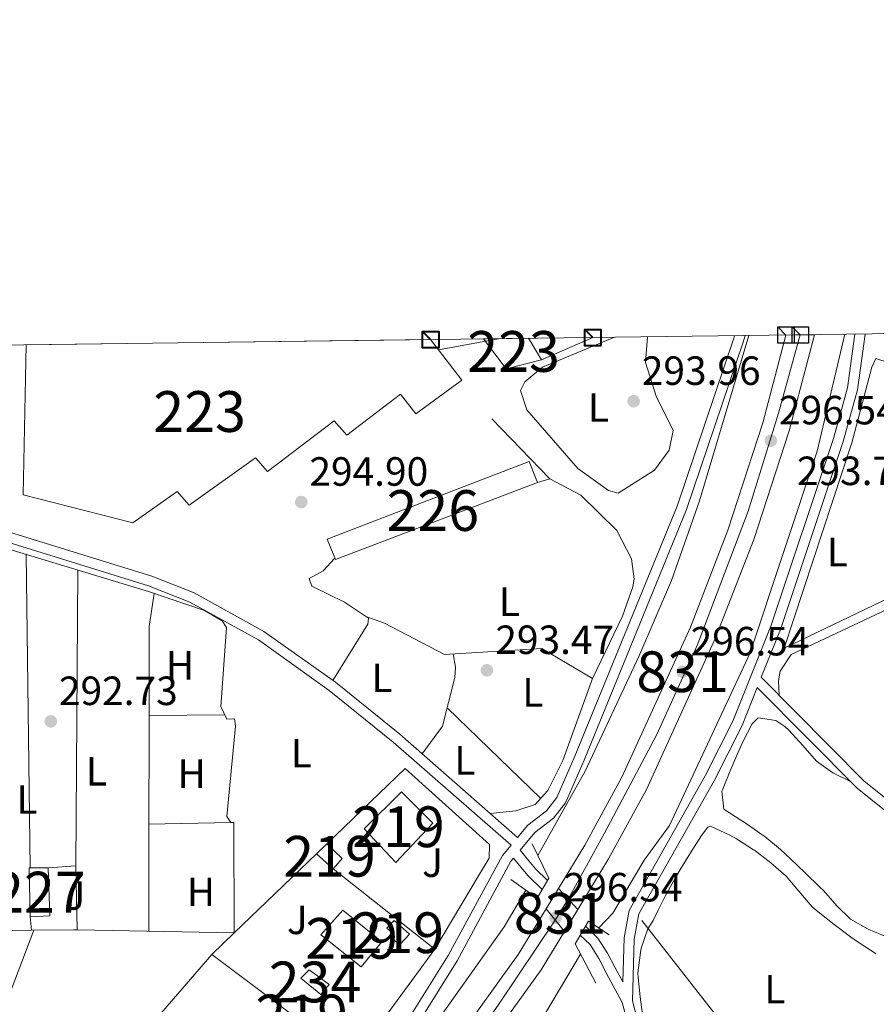
# Model space of a CAD drawing. Units: metres. Extents: x 587522 to 594460, y 4682713 to 4687430.
# Drawn here: x 588272 to 588482, y 4687189 to 4687430 of the extents above; entities that cross this region are included whole.
import ezdxf
from ezdxf.enums import TextEntityAlignment as Align

# ---------------------------------------------------------------- set-up
doc = ezdxf.new("R2010")
doc.units = ezdxf.units.M
doc.header["$MEASUREMENT"] = 0
for name, pattern in [('DGN Style 3', [121.10602, 86.5043, -34.60172]), ('DGN Style 4', [138.4933843, 69.20344, -34.60172, 0.0865043, -34.60172]), ('DGN Style 5', [60.55301, 25.95129, -34.60172]), ('DGN Style 7', [173.0086, 77.85387, -34.60172, 25.95129, -34.60172])]:
    doc.linetypes.add(name, pattern=pattern)
for name, color, linetype, lineweight in [('Nivel 13', 7, 'Continuous', 0), ('Nivel 15', 7, 'Continuous', 0), ('Nivel 16', 7, 'Continuous', 0), ('Nivel 20', 7, 'Continuous', 0), ('Nivel 21', 7, 'Continuous', 0), ('Nivel 23', 7, 'Continuous', 0), ('Nivel 26', 7, 'Continuous', 0), ('Nivel 32', 7, 'Continuous', 0), ('Nivel 36', 7, 'Continuous', 0), ('Nivel 37', 7, 'Continuous', 0), ('Nivel 41', 7, 'Continuous', 0), ('Nivel 48', 7, 'Continuous', 0), ('Nivel 49', 7, 'Continuous', 0), ('Nivel 5', 7, 'Continuous', 0), ('Nivel 52', 7, 'Continuous', 0), ('Nivel 54', 7, 'Continuous', 0), ('Nivel 61', 7, 'Continuous', 0), ('Nivel 62', 7, 'Continuous', 0), ('Nivel 7', 7, 'Continuous', 0)]:
    doc.layers.add(name, color=color, linetype=linetype, lineweight=lineweight)
doc.styles.add('Style-Arial', font='txt')
doc.styles.add('Style-Arial Narrow', font='txt')

# ---------------------------------------------------------------- blocks, each defined once
blk = doc.blocks.new('5PATER')
at = {"layer": 'Nivel 7', "linetype": 'Continuous', "lineweight": 0}
h = blk.add_hatch(color=51, dxfattribs=at)
edge = h.paths.add_edge_path()
edge.add_ellipse((-0.002101127058267593, 0.003598652780056), major_axis=(-1.095731442372465, -1.110710699892244), ratio=0.9994222409660318, start_angle=0, end_angle=360)

msp = doc.modelspace()

# ---------------------------------------------------------------- linework, layer by layer
at = {"layer": 'Nivel 13', "color": 4, "linetype": 'Continuous', "lineweight": 0}
msp.add_polyline3d([(588424.5500000007, 4687209.239999998, 293.78), (588448.6499999985, 4687178.440000001, 293.15), (588464.7800000012, 4687165.539999999, 293.31), (588474.4699999988, 4687155.629999999, 293.23), (588481.1600000001, 4687147.149999999, 293.23), (588498.0700000003, 4687121.940000001, 293.31), (588534.379999999, 4687049.109999999, 292.52)], dxfattribs=at)
at = {"layer": 'Nivel 15', "color": 1, "linetype": 'Continuous', "lineweight": 0, "flags": 128}
for points, elevation in [([(588347.3200000003, 4687302.830000002), (588396.8900000006, 4687321.859999999), (588398.9600000009, 4687316.670000002), (588349.370000001, 4687297.800000001), (588347.3200000003, 4687302.830000002)], 296.21), ([(588278.870000001, 4687222.149999999), (588279.2600000016, 4687210.420000002), (588274.4699999988, 4687210.18), (588274.2100000009, 4687222.149999999), (588278.870000001, 4687222.149999999)], 294.93)]:
    msp.add_lwpolyline(points, dxfattribs=dict(at, elevation=elevation))
at = {"layer": 'Nivel 15', "color": 1, "linetype": 'Continuous', "lineweight": 13}
for points in [[(588273.4899999984, 4687350.5, 301.92), (588272.6999999993, 4687313.649999999, 301.77), (588299.5899999999, 4687306.809999999, 303.69), (588310.5300000012, 4687314.539999999, 302.16), (588313.4899999984, 4687311.140000001, 302.16), (588329.7399999984, 4687322.789999999, 302.35), (588332.6999999993, 4687319.390000001, 302.54), (588349.0199999996, 4687331.830000002, 301.77), (588352.1600000001, 4687328.289999999, 301.77), (588365.3200000003, 4687338.41, 302.35), (588369.0500000007, 4687333.539999999, 302.73), (588380.3900000006, 4687341.780000001, 302.35), (588372.7100000009, 4687351.77, 302.2)], [(588396.7399999984, 4687352.080000002, 300.18), (588399.9299999997, 4687346.830000002, 300.24), (588391.2100000009, 4687344.559999999, 300.62), (588385.6600000001, 4687351.940000001, 300.58)]]:
    msp.add_polyline3d(points, dxfattribs=at)
at = {"layer": 'Nivel 15', "color": 51, "linetype": 'Continuous', "lineweight": 13}
for points in [[(588356.4100000001, 4687231.75, 295.64), (588365.5199999996, 4687240.84, 295.64), (588373.2300000004, 4687233.140000001, 295.83), (588364.1900000013, 4687223.440000001, 295.83), (588356.4100000001, 4687231.75, 295.64)], [(588350.9800000004, 4687224.420000002, 296.41), (588347.2300000004, 4687228.050000001, 296.22), (588344.6999999993, 4687225.640000001, 296.22), (588348.7699999996, 4687221.890000001, 296.6), (588350.9800000004, 4687224.420000002, 296.41)], [(588351.1799999997, 4687211.800000001, 296.6), (588345.7800000012, 4687205.710000001, 296.41), (588355.6600000001, 4687197.91, 296.6), (588360.75, 4687203.98, 296.41), (588351.1799999997, 4687211.800000001, 296.6)], [(588365.1400000006, 4687203.34, 296.22), (588367.5, 4687205.890000001, 296.03), (588363.7699999996, 4687209.219999999, 296.03), (588361.9600000009, 4687207.34, 296.03), (588363.4699999988, 4687206.100000001, 296.03), (588362.629999999, 4687205.25, 296.03), (588365.1400000006, 4687203.34, 296.22)]]:
    msp.add_polyline3d(points, dxfattribs=at)
at = {"layer": 'Nivel 15', "color": 4, "linetype": 'Continuous', "lineweight": 0}
msp.add_polyline3d([(588345.7600000016, 4687191.050000001, 294.47), (588340.8399999999, 4687195.07, 294.28), (588342.879999999, 4687197.16, 294.28), (588347.7699999996, 4687193.510000002, 294.28), (588345.7600000016, 4687191.050000001, 294.47)], dxfattribs=at)
at = {"layer": 'Nivel 16', "color": 1, "linetype": 'Continuous', "lineweight": 13, "flags": 128}
for points, elevation in [([(588412.5100000016, 4687352.280000001), (588399.9299999997, 4687346.830000002)], 295.43), ([(588274.7300000004, 4687206.899999999), (588274.4699999988, 4687210.18)], 294.77)]:
    msp.add_lwpolyline(points, dxfattribs=dict(at, elevation=elevation))
at = {"layer": 'Nivel 16', "color": 1, "linetype": 'Continuous', "lineweight": 13, "extrusion": (0.009196540407933966, -0.02974200302140347, 0.999515300983832), "elevation": -133703.0752303913, "flags": 128}
msp.add_lwpolyline([(1946815.785238639, 4302245.523257425), (1946825.073575873, 4302227.213760121), (1946821.89156393, 4302227.213760121)], dxfattribs=at)
at = {"layer": 'Nivel 16', "color": 1, "linetype": 'Continuous', "lineweight": 13, "extrusion": (0.004116363770427441, 0.003961337186407379, 0.9999836815453566), "elevation": 21284.56722165708, "flags": 128}
msp.add_lwpolyline([(588318.320281472, 4687158.68069433), (588338.5007691234, 4687178.100846704)], dxfattribs=at)
at = {"layer": 'Nivel 16', "color": 1, "linetype": 'Continuous', "lineweight": 13, "extrusion": (0.02345943074573031, 0.0003721356400020671, 0.999724720422653), "elevation": 15839.81863635791, "flags": 128}
msp.add_lwpolyline([(4677301.870404011, -662359.3530580439), (4677302.292324284, -662366.1724849455), (4677286.53034154, -662366.1724849455)], dxfattribs=at)
at = {"layer": 'Nivel 16', "color": 1, "linetype": 'Continuous', "lineweight": 13, "extrusion": (-0.004690728788410237, 0.003703701688644556, 0.999982139669122), "elevation": 14895.53184271727, "flags": 128}
msp.add_lwpolyline([(588343.6821224466, 4687198.869609222), (588368.6327391975, 4687179.169474103)], dxfattribs=at)
at = {"layer": 'Nivel 16', "color": 1, "linetype": 'Continuous', "lineweight": 13, "extrusion": (0.007419802825514533, 0.01239551452066448, 0.9998956434277522), "elevation": 62761.10898731545, "flags": 128}
msp.add_lwpolyline([(588366.3524855152, 4686802.718354434), (588355.3304885961, 4686784.306939933)], dxfattribs=at)
at = {"layer": 'Nivel 16', "color": 1, "linetype": 'Continuous', "lineweight": 13, "extrusion": (-0.004909125678806659, -0.1939104643128629, 0.9810069481481971), "elevation": -911497.6509277123, "flags": 128}
msp.add_lwpolyline([(469460.844165612, 4611372.281234406), (469471.2498188764, 4611372.59055645), (469472.0400720015, 4611372.59055645)], dxfattribs=at)
at = {"layer": 'Nivel 16', "color": 1, "linetype": 'Continuous', "lineweight": 13, "extrusion": (-0.002072389577560733, 3.759193325453519e-05, 0.9999978518918355), "elevation": -748.5770926308719, "flags": 128}
msp.add_lwpolyline([(588285.2767839059, 4687206.951452333), (588323.866866827, 4687206.251452334)], dxfattribs=at)
at = {"layer": 'Nivel 16', "color": 1, "linetype": 'Continuous', "lineweight": 13, "extrusion": (0.003749494512308551, 0.003607365658953895, 0.9999864640103409), "elevation": 19409.59231770015, "flags": 128}
msp.add_lwpolyline([(588313.7373834923, 4687161.369821776), (588319.2774945311, 4687166.699856453)], dxfattribs=at)
at = {"layer": 'Nivel 16', "color": 1, "linetype": 'Continuous', "lineweight": 13, "extrusion": (-0.006514404735458631, -0.007532280475374043, 0.9999504124114271), "elevation": -38842.62433791055, "flags": 128}
msp.add_lwpolyline([(588295.9382346161, 4687026.848163046), (588308.4192075618, 4687041.27857241)], dxfattribs=at)
at = {"layer": 'Nivel 16', "color": 1, "linetype": 'Continuous', "lineweight": 13, "extrusion": (-0.006307597967039465, 0.004709499206000511, 0.9999690169325822), "elevation": 18658.73011985052, "flags": 128}
msp.add_lwpolyline([(588309.1385946423, 4687164.996226817), (588328.4794083573, 4687150.556066681)], dxfattribs=at)
at = {"layer": 'Nivel 16', "color": 1, "linetype": 'Continuous', "lineweight": 13, "extrusion": (0.01439813983989567, 0.0196451842934802, 0.9997033361468922), "elevation": 100847.7902956648, "flags": 128}
msp.add_lwpolyline([(2296235.252625663, -4127127.509467557), (2296235.252625661, -4127111.907890715)], dxfattribs=at)
at = {"layer": 'Nivel 16', "color": 1, "linetype": 'Continuous', "lineweight": 13}
for points in [[(588347.2300000004, 4687228.050000001, 295.63), (588366.4400000013, 4687246.550000001, 294.48), (588387.1400000006, 4687227.93, 294.86), (588387.1000000015, 4687224.539999999, 294.86), (588386.8500000015, 4687224.129999999, 294.87)], [(588096.120000001, 4687203.670000002, 294.06), (588098.5300000012, 4687204.780000001, 294.22), (588115.4200000018, 4687205.530000001, 294.06), (588177.0399999991, 4687206.609999999, 293.83), (588274.7300000004, 4687206.899999999, 294.32)]]:
    msp.add_polyline3d(points, dxfattribs=at)
at = {"layer": 'Nivel 20', "color": 7, "linetype": 'Continuous', "lineweight": 0, "extrusion": (0.007484569768299244, 0.01252157880668072, 0.9998935899782394), "elevation": 63390.10738082219, "flags": 128}
msp.add_lwpolyline([(588368.1596785262, 4686797.821542792), (588366.0492885262, 4686794.291266024)], dxfattribs=at)
at = {"layer": 'Nivel 20', "color": 7, "linetype": 'Continuous', "lineweight": 0, "extrusion": (0.01582153412940434, 0.02164673533159412, 0.9996404843278788), "elevation": 111066.8956020217, "flags": 128}
msp.add_lwpolyline([(2290823.468341354, -4129856.086361788), (2290823.468341352, -4129852.356737144)], dxfattribs=at)
at = {"layer": 'Nivel 21', "color": 7, "linetype": 'Continuous', "lineweight": 0, "extrusion": (-0.237381681769602, -0.1948166905557423, 0.9516808258240488), "elevation": -1052544.696332945, "flags": 128}
msp.add_lwpolyline([(-3249968.315428188, 3262831.952404648), (-3249973.067711201, 3262831.333691351), (-3249975.846215835, 3262831.336989112), (-3249978.695090698, 3262831.333691351)], dxfattribs=at)
at = {"layer": 'Nivel 21', "color": 7, "linetype": 'Continuous', "lineweight": 13, "elevation": 296.76, "flags": 128}
for points in [[(588401.0300000012, 4687212.080000002), (588404.0700000003, 4687217.09)], [(588405.5799999982, 4687206.580000002), (588408.8200000003, 4687211.91)]]:
    msp.add_lwpolyline(points, dxfattribs=at)
at = {"layer": 'Nivel 21', "color": 7, "linetype": 'Continuous', "lineweight": 0, "elevation": 293.13, "flags": 128}
msp.add_lwpolyline([(588410.6999999993, 4687207.84), (588413.7699999996, 4687204.920000002), (588416.120000001, 4687201.210000001), (588418, 4687197.59), (588419.8500000015, 4687194.170000002)], dxfattribs=at)
at = {"layer": 'Nivel 21', "color": 7, "linetype": 'Continuous', "lineweight": 0}
for points in [[(588181.5300000012, 4687318.640000001, 294.28), (588189.620000001, 4687317.120000001, 294.09), (588222.6999999993, 4687314.600000001, 293.9), (588245.0399999991, 4687310.969999999, 293.9), (588257.8999999985, 4687308.07, 293.71), (588304.3000000007, 4687293.75, 293.71), (588314.6900000013, 4687289.649999999, 293.9), (588331.8000000007, 4687280.190000001, 293.9), (588349.3299999982, 4687267.699999999, 293.9), (588365.1600000001, 4687254.920000002, 293.52), (588394.0500000007, 4687229.609999999, 293.13), (588396.5599999987, 4687232.609999999, 293.52), (588401.1099999994, 4687236.140000001, 294.09), (588403.6499999985, 4687239.399999999, 294.28), (588408.0899999999, 4687249.559999999, 294.09), (588433.1799999997, 4687310.940000001, 293.9), (588447.0500000007, 4687351.890000001, 294.09), (588447.2800000012, 4687352.719999999, 294.13)], [(588479.3500000015, 4687353.129999999, 294.38), (588477.4899999984, 4687339.440000001, 294.28), (588473.9400000013, 4687326.800000001, 293.9), (588458.5300000012, 4687280.629999999, 293.9), (588453.8599999994, 4687268.920000002, 293.72), (588479.0199999996, 4687243.550000001, 293.32), (588497.1999999993, 4687228.98, 293.52)], [(588452.8399999999, 4687266.379999999, 293.71), (588449.1400000006, 4687257.100000001, 293.71), (588442.2899999991, 4687243.539999999, 293.9), (588423.8000000007, 4687210.84, 294.09), (588422.6600000001, 4687204.699999999, 293.52), (588422.2199999988, 4687189.510000002, 293.32), (588423.379999999, 4687185.149999999, 293.13), (588436.8000000007, 4687157.289999999, 293.71), (588446.8999999985, 4687132.32, 293.71), (588456.3599999994, 4687102.739999998, 293.32), (588465.9899999984, 4687077.280000001, 293.52), (588474.7300000004, 4687059.120000001, 293.52), (588483.8200000003, 4687042.309999999, 292.94)], [(588159.879999999, 4687022.289999999, 293.9), (588172.5799999982, 4687026.940000001, 294.28), (588179.1400000006, 4687030.039999999, 294.09), (588202.8399999999, 4687042.120000001, 294.09), (588229.9600000009, 4687058.390000001, 293.9), (588257.9400000013, 4687076.899999999, 293.9), (588273.1799999997, 4687088.739999998, 293.9), (588301.1900000013, 4687111.719999999, 294.09), (588326.9600000009, 4687135.23, 293.9), (588346.6999999993, 4687157.18, 294.09), (588356.4400000013, 4687170.289999999, 294.09), (588368.4499999993, 4687186.879999999, 293.71), (588377.0399999991, 4687200.629999999, 293.13), (588390.3399999999, 4687225.170000002, 292.94), (588392.4499999993, 4687227.690000001, 293.13)]]:
    msp.add_polyline3d(points, dxfattribs=at)
at = {"layer": 'Nivel 21', "color": 7, "linetype": 'DGN Style 3', "lineweight": 0}
for points in [[(588401.3900000006, 4687219.080000002, 292.94), (588398.4600000009, 4687221.879999999, 292.75), (588396.7899999991, 4687223.899999999, 292.75), (588394.6799999997, 4687226.469999999, 292.75), (588398.3000000007, 4687230.800000001, 293.52), (588402.8900000006, 4687234.359999999, 294.09), (588405.8200000003, 4687238.120000001, 294.28), (588410.3900000006, 4687248.59, 294.09), (588435.5199999996, 4687310.059999999, 293.9), (588449.4400000013, 4687351.149999999, 294.09), (588449.8900000006, 4687352.75, 294.16)], [(588476.8200000003, 4687353.100000001, 294.38), (588475.0399999991, 4687339.949999999, 294.28), (588471.5500000007, 4687327.530000001, 293.9), (588456.1799999997, 4687281.489999998, 293.9), (588446.8599999994, 4687258.129999999, 293.71), (588440.0899999999, 4687244.719999999, 293.9), (588421.4200000018, 4687211.699999999, 294.09), (588420.1600000001, 4687204.960000001, 293.52), (588419.8500000015, 4687194.170000002, 293.13)], [(588181.2199999988, 4687316.149999999, 294.28), (588189.3000000007, 4687314.629999999, 294.09), (588222.3999999985, 4687312.109999999, 293.9), (588244.5700000003, 4687308.510000002, 293.9), (588257.2600000016, 4687305.66, 293.71), (588303.4699999988, 4687291.390000001, 293.71), (588313.620000001, 4687287.379999999, 293.9), (588330.4699999988, 4687278.07, 293.9), (588347.8200000003, 4687265.710000001, 293.9), (588363.5500000007, 4687253, 293.52), (588392.4499999993, 4687227.690000001, 293.13)], [(588452.8399999999, 4687266.379999999, 293.71), (588477.3500000015, 4687241.690000001, 293.32), (588495.7300000004, 4687226.949999999, 293.52)], [(587918.2199999988, 4686952.93, 293.71), (587923.1000000015, 4686951.830000002, 293.71), (587934.7199999988, 4686954.43, 293.52), (587998.5199999996, 4686973.350000001, 293.52), (588126.6000000015, 4687008.920000002, 293.52), (588160.6900000013, 4687019.93, 293.9), (588173.5500000007, 4687024.629999999, 294.28), (588180.2399999984, 4687027.800000001, 294.09), (588204.0500000007, 4687039.93, 294.09), (588231.2899999991, 4687056.280000001, 293.9), (588259.3900000006, 4687074.870000001, 293.9), (588274.7399999984, 4687086.780000001, 293.9), (588302.8299999982, 4687109.830000002, 294.09), (588328.7399999984, 4687133.469999999, 293.9), (588348.6400000006, 4687155.600000001, 294.09), (588358.4499999993, 4687168.809999999, 294.09), (588370.5300000012, 4687185.48, 293.71), (588379.1999999993, 4687199.370000001, 293.13), (588392.4100000001, 4687223.760000002, 292.94), (588393.0500000007, 4687224.52, 292.75)], [(588409.3999999985, 4687205.629999999, 293.13), (588411.8200000003, 4687203.32, 293.13), (588413.9499999993, 4687199.960000001, 293.13), (588415.8000000007, 4687196.420000002, 293.13), (588419.7399999984, 4687189.120000001, 293.13), (588421.0300000012, 4687184.280000001, 293.13), (588434.5100000016, 4687156.27, 293.71), (588444.5399999991, 4687131.469999999, 293.71), (588450.6799999997, 4687112.289999999, 293.32)]]:
    msp.add_polyline3d(points, dxfattribs=at)
at = {"layer": 'Nivel 21', "color": 7, "linetype": 'Continuous', "lineweight": 13}
for points in [[(588404.0700000003, 4687217.09, 296.76), (588410.5399999991, 4687227.719999999, 296.76), (588419.6400000006, 4687244.43, 296.79), (588436.4400000013, 4687281.239999998, 296.79), (588445.6700000018, 4687304.98, 296.71), (588454.1900000013, 4687331.309999999, 296.6), (588459.8999999985, 4687352.879999999, 296.6)], [(588408.8200000003, 4687211.91, 296.76), (588416.3900000006, 4687224.359999999, 296.76), (588425.6799999997, 4687241.420000002, 296.79), (588442.6499999985, 4687278.620000001, 296.79), (588452.0199999996, 4687302.719999999, 296.71), (588460.6700000018, 4687329.41, 296.6), (588466.8999999985, 4687352.969999999, 296.6)], [(587927.4100000001, 4686938.109999999, 296.94), (588110.2300000004, 4686991.870000001, 296.57), (588144.2899999991, 4687002.859999999, 296.4), (588173.1000000015, 4687014.280000001, 296.6), (588206.2600000016, 4687029.809999999, 296.6), (588234.870000001, 4687045.699999999, 296.6), (588277.4200000018, 4687075.170000002, 296.6), (588302.6000000015, 4687095.629999999, 296.76), (588320.4400000013, 4687111.59, 296.79), (588352.8200000003, 4687145.300000001, 296.79), (588367.1499999985, 4687163.219999999, 296.79), (588394.2100000009, 4687200.870000001, 296.76), (588401.0300000012, 4687212.080000002, 296.76)], [(587929.8099999987, 4686931.789999999, 296.94), (588112.2199999988, 4686985.420000002, 296.57), (588146.5700000003, 4686996.510000002, 296.4), (588175.7699999996, 4687008.09, 296.6), (588209.3399999999, 4687023.800000001, 296.6), (588238.4299999997, 4687039.969999999, 296.6), (588281.4800000004, 4687069.77, 296.6), (588306.9800000004, 4687090.489999998, 296.76), (588325.0799999982, 4687106.690000001, 296.79), (588345.8099999987, 4687127.550000001, 296.79), (588357.9600000009, 4687140.920000002, 296.79), (588372.5199999996, 4687159.149999999, 296.79), (588399.8399999999, 4687197.140000001, 296.76), (588405.5799999982, 4687206.580000002, 296.76)]]:
    msp.add_polyline3d(points, dxfattribs=at)
at = {"layer": 'Nivel 21', "color": 1, "linetype": 'Continuous', "lineweight": 0}
for points in [[(588397.6400000006, 4687228.02, 293.32), (588401.7300000004, 4687219.649999999, 296.2), (588398.8299999982, 4687214.73, 296.2), (588392.3599999994, 4687219.32, 292.94)], [(588413.2699999996, 4687193.830000002, 293.32), (588408.1400000006, 4687203.489999998, 296.58), (588411.4299999997, 4687209.059999999, 296.58), (588416.5399999991, 4687205.73, 293.71)]]:
    msp.add_polyline3d(points, dxfattribs=at)
at = {"layer": 'Nivel 23', "color": 7, "linetype": 'DGN Style 4', "lineweight": 0, "extrusion": (-0.01632149030069955, -0.0267879697951164, 0.9995078857260807), "elevation": -134868.0166556076, "flags": 128}
msp.add_lwpolyline([(-1936337.450682623, 4306809.712843791), (-1936337.450682621, 4306803.655823074)], dxfattribs=at)
at = {"layer": 'Nivel 23', "color": 7, "linetype": 'DGN Style 4', "lineweight": 0}
for points in [[(588463.3999999985, 4687352.93, 296.6), (588458.0599999987, 4687333.75, 296.6), (588450.5899999999, 4687309.68, 296.67), (588438.1400000006, 4687276.75, 296.71), (588428.1799999997, 4687254.899999999, 296.79), (588415.4600000009, 4687230.830000002, 296.77), (588406.4499999993, 4687214.5, 296.76)], [(588403.3000000007, 4687209.330000002, 296.57), (588389.4499999993, 4687188.710000001, 296.77), (588375.1999999993, 4687168.510000002, 296.78), (588361.5, 4687151.080000002, 296.63), (588344.2100000009, 4687131.440000001, 296.79), (588325.5399999991, 4687112.210000001, 296.79), (588306.8599999994, 4687095.34, 296.77), (588286.8099999987, 4687078.600000001, 296.64), (588271.870000001, 4687066.84, 296.6), (588245.1700000018, 4687048.719999999, 296.6), (588229.5399999991, 4687038.899999999, 296.6), (588202.9800000004, 4687023.960000001, 296.55), (588178.0799999982, 4687012.620000001, 296.6), (588154.2899999991, 4687002.93, 296.46), (588142.9400000013, 4686998.780000001, 296.42), (588115.4200000018, 4686989.379999999, 296.34), (588085.120000001, 4686980.800000001, 296.63), (588049.5700000003, 4686970.149999999, 296.7), (588008.7600000016, 4686958.120000001, 296.78), (587974.7399999984, 4686948.16, 296.85), (587938.9100000001, 4686937.640000001, 296.92), (587928.6099999994, 4686934.949999999, 296.94)]]:
    msp.add_polyline3d(points, dxfattribs=at)
at = {"layer": 'Nivel 32', "color": 6, "linetype": 'DGN Style 7', "lineweight": 0, "extrusion": (0.003284569818469286, 0.0006069313794997594, 0.9999944216021448), "elevation": 5071.165298634474, "flags": 128}
msp.add_lwpolyline([(588370.5014689341, 4687347.045479666), (588385.2215537578, 4687349.765480168)], dxfattribs=at)
at = {"layer": 'Nivel 36', "color": 92, "linetype": 'Continuous', "lineweight": 0, "extrusion": (-1.171373725494145e-05, 0.0009100035679571178, 0.9999995858780617), "elevation": 4551.867866358448, "flags": 128}
msp.add_lwpolyline([(588273.4733952843, 4687296.858574882), (588274.4633961022, 4687219.948543038)], dxfattribs=at)
at = {"layer": 'Nivel 36', "color": 92, "linetype": 'Continuous', "lineweight": 0, "flags": 128}
for points, elevation in [([(588285.6799999997, 4687222.68), (588286.1400000006, 4687295.23)], 293.3), ([(588303.5899999999, 4687232.91), (588323.6999999993, 4687233.309999999)], 293.06)]:
    msp.add_lwpolyline(points, dxfattribs=dict(at, elevation=elevation))
at = {"layer": 'Nivel 36', "color": 92, "linetype": 'Continuous', "lineweight": 0, "extrusion": (0.02713083664757271, -0.004287342087517667, 0.9996226970215449), "elevation": -3841.540373319222, "flags": 128}
msp.add_lwpolyline([(4721665.472037014, 150485.8771481439), (4721657.271524832, 150485.8771481439), (4721583.383652128, 150474.2270165011)], dxfattribs=at)
at = {"layer": 'Nivel 36', "color": 92, "linetype": 'Continuous', "lineweight": 0, "extrusion": (-0.003596610078002417, 0.003476201827564945, 0.999987490130152), "elevation": 14471.25132946017, "flags": 128}
msp.add_lwpolyline([(588373.9902287014, 4687239.435347036), (588396.9906553999, 4687217.205212716)], dxfattribs=at)
at = {"layer": 'Nivel 36', "color": 92, "linetype": 'Continuous', "lineweight": 0, "extrusion": (0.004298514633553774, 3.002723817098284e-05, 0.9999907608924746), "elevation": 2962.714384097455, "flags": 128}
msp.add_lwpolyline([(588315.5149703659, 4687259.593150966), (588296.9047984183, 4687259.463150967)], dxfattribs=at)
at = {"layer": 'Nivel 36', "color": 92, "linetype": 'Continuous', "lineweight": 0}
for points in [[(588484.3599999994, 4687353.190000001, 293.78), (588485.2600000016, 4687346.059999999, 293.86), (588481.9899999984, 4687347.149999999, 293.86), (588480.9499999993, 4687344.989999998, 293.86), (588476.0899999999, 4687326.48, 293.75), (588459.4800000004, 4687276.050000001, 293.71), (588499.379999999, 4687295.23, 293.55), (588500.3399999999, 4687293.59, 293.55), (588500.7199999988, 4687291.420000002, 293.71), (588498.3599999994, 4687291.34, 293.55), (588494.370000001, 4687290.149999999, 293.39), (588461.2199999988, 4687274.489999998, 293.39), (588458.4699999988, 4687270.43, 293.39), (588458.0799999982, 4687268.02, 293.39), (588458.1999999993, 4687264.530000001, 293.55)], [(588425.9100000001, 4687352.449999999, 293.55), (588425.4699999988, 4687346.170000002, 293.55), (588428.0399999991, 4687337.91, 293.55), (588432.2100000009, 4687329.489999998, 293.55), (588431.2300000004, 4687324.629999999, 293.68), (588427.6700000018, 4687319.710000001, 293.71), (588418.7600000016, 4687314.080000002, 293.87), (588416.3200000003, 4687314.780000001, 293.87), (588408.8299999982, 4687320.18, 293.87), (588396.3399999999, 4687334.550000001, 293.71), (588394.75, 4687339.289999999, 293.71), (588395.8000000007, 4687341.440000001, 293.71), (588400.1700000018, 4687345.039999999, 293.87), (588417.8599999994, 4687352.34, 293.53)], [(588402, 4687317.609999999, 293.08), (588409.5300000012, 4687313.559999999, 293.37), (588418.4400000013, 4687304.899999999, 293.55), (588421.9800000004, 4687297.989999998, 293.55), (588422.6700000018, 4687292.969999999, 293.55), (588422.3599999994, 4687291.080000002, 293.55), (588419.7699999996, 4687283.879999999, 293.55), (588412.4699999988, 4687268.620000001, 293.87), (588405.1700000018, 4687248.48, 293.76), (588401.5, 4687241.149999999, 293.87), (588398.379999999, 4687237.68, 293.87), (588393.6099999994, 4687236.109999999, 293.6), (588387.3000000007, 4687235.52, 293.4)], [(588211.9200000018, 4687310.920000002, 292.97), (588217.1400000006, 4687310.890000001, 292.97), (588239.5500000007, 4687307.48, 293.12), (588259.120000001, 4687303.399999999, 293.12), (588303.4600000009, 4687290, 293.36), (588317.2100000009, 4687285.280000001, 293.53), (588321.5599999987, 4687282.75, 293.65), (588322.5899999999, 4687281.109999999, 293.67), (588321.2300000004, 4687261.710000001, 293.51), (588322.7199999988, 4687258.629999999, 293.51), (588324.6099999994, 4687258.739999998, 293.51), (588324.7899999991, 4687256.940000001, 293.51), (588322.6799999997, 4687234.789999999, 293.51), (588323.6999999993, 4687233.309999999, 293.51), (588324.4100000001, 4687233.300000001, 293.51), (588324.4600000009, 4687206.170000002, 293.67)], [(588348.7100000009, 4687268.140000001, 293.55), (588357.2600000016, 4687281.949999999, 293.71), (588357.4400000013, 4687283.390000001, 293.71), (588351.5599999987, 4687287.370000001, 293.79), (588343.5399999991, 4687291.300000001, 294.02), (588342.879999999, 4687293.129999999, 294.02), (588346.3099999987, 4687295.050000001, 294.02), (588349.2199999988, 4687298.16, 293.87)], [(588356.8200000003, 4687283.800000001, 293.71), (588361.3999999985, 4687282.210000001, 293.71), (588376.0700000003, 4687274.530000001, 293.55), (588400.0199999996, 4687276.010000002, 293.55), (588412.4699999988, 4687268.620000001, 293.39)], [(588370.6600000001, 4687250.100000001, 293.39), (588375.6099999994, 4687256.949999999, 293.39), (588378.620000001, 4687268.879999999, 293.56), (588378.7699999996, 4687271.440000001, 293.55), (588378.2699999996, 4687274.670000002, 293.39)], [(588475.6000000015, 4687243.449999999, 293.46), (588471.370000001, 4687245.469999999, 293.31), (588467.3999999985, 4687248.359999999, 293.24), (588464.0500000007, 4687252.149999999, 293.31), (588460.6499999985, 4687255.940000001, 293.38), (588459.6499999985, 4687256.84, 293.38), (588457.4400000013, 4687258.350000001, 293.38), (588453.120000001, 4687258.940000001, 293.38), (588451.6099999994, 4687257.52, 293.38), (588449.3599999994, 4687253.050000001, 293.38), (588448.2100000009, 4687250.550000001, 293.38), (588446.1900000013, 4687245.949999999, 293.35), (588444.3299999982, 4687241.330000002, 293.31), (588444.1999999993, 4687240.989999998, 293.31), (588444.6499999985, 4687236.539999999, 293.31), (588448.8599999994, 4687233.830000002, 293.24), (588449.629999999, 4687233.330000002, 293.23), (588453.7600000016, 4687230.52, 293.22), (588454.7199999988, 4687229.82, 293.23), (588458.5700000003, 4687226.629999999, 293.35), (588461.0300000012, 4687224.379999999, 293.38), (588464.6400000006, 4687220.920000002, 293.29), (588468.2199999988, 4687217.43, 293.18), (588469.0799999982, 4687216.580000002, 293.15), (588472.4200000018, 4687212.870000001, 293.02), (588475.7800000012, 4687209.600000001, 292.91), (588480.1099999994, 4687207.100000001, 292.85), (588484.7199999988, 4687205.140000001, 292.83)], [(588482.0799999982, 4687201.080000002, 293.46), (588477.8399999999, 4687203.73, 293.58), (588475.7399999984, 4687205.260000002, 293.62), (588471.6999999993, 4687208.23, 293.59), (588467.7899999991, 4687211.330000002, 293.55), (588466.3200000003, 4687212.600000001, 293.54), (588463.0799999982, 4687216.399999999, 293.55), (588459.9499999993, 4687220.16, 293.54), (588456.1700000018, 4687223.43, 293.51), (588452.1799999997, 4687226.460000001, 293.47), (588451.9600000009, 4687226.620000001, 293.46), (588447.7399999984, 4687229.289999999, 293.41), (588446.1499999985, 4687230.219999999, 293.38), (588441.3500000015, 4687232.359999999, 293.31), (588440.75, 4687232.120000001, 293.31), (588439.1400000006, 4687230.059999999, 293.31), (588436.4499999993, 4687225.84, 293.33), (588433.8299999982, 4687221.59, 293.37), (588432.6999999993, 4687219.629999999, 293.38), (588430.3000000007, 4687215.23, 293.43), (588428.5100000016, 4687211.789999999, 293.46), (588427.3500000015, 4687209.219999999, 293.54), (588425.9800000004, 4687207.190000001, 293.7), (588424.3999999985, 4687202.449999999, 293.78), (588424.1900000013, 4687201.41, 293.78), (588423.5899999999, 4687196.43, 293.72), (588423.629999999, 4687195.27, 293.7), (588424.1099999994, 4687190.5, 293.54), (588424.7100000009, 4687186.140000001, 293.62)], [(588251.0899999999, 4687138.710000001, 294.06), (588252.6900000013, 4687146.57, 293.98), (588256.0500000007, 4687156.129999999, 294.02), (588275.3200000003, 4687206.91, 293.91)]]:
    msp.add_polyline3d(points, dxfattribs=at)
at = {"layer": 'Nivel 49', "color": 7, "linetype": 'Continuous', "lineweight": 0, "elevation": 296.6, "flags": 128}
msp.add_lwpolyline([(588459.8999999985, 4687352.879999999), (588466.8999999985, 4687352.969999999)], dxfattribs=at)
at = {"layer": 'Nivel 49', "color": 7, "linetype": 'Continuous', "lineweight": 0, "extrusion": (-0.002821538187032546, -3.61152337989451e-05, 0.9999960188010495), "elevation": -1527.202077662602, "flags": 128}
msp.add_lwpolyline([(588272.0002286546, 4687350.447901621), (588371.2206237353, 4687351.717901621)], dxfattribs=at)
at = {"layer": 'Nivel 49', "color": 7, "linetype": 'Continuous', "lineweight": 0, "extrusion": (0.036071825724591, 0.0004557811914659513, 0.9993490959881838), "elevation": 23660.936189674, "flags": 128}
msp.add_lwpolyline([(4679543.927905232, -647128.0951771624), (4679543.927905235, -647139.1832788922)], dxfattribs=at)
at = {"layer": 'Nivel 49', "color": 7, "linetype": 'DGN Style 5', "lineweight": 0, "elevation": 296.76, "flags": 128}
for points in [[(588408.8200000003, 4687211.91), (588404.0700000003, 4687217.09)], [(588401.0300000012, 4687212.080000002), (588405.5799999982, 4687206.580000002)]]:
    msp.add_lwpolyline(points, dxfattribs=at)
at = {"layer": 'Nivel 5', "color": 30, "linetype": 'Continuous', "lineweight": 0, "elevation": 295.01, "flags": 128}
for points in [[(588450.7699999996, 4687352.760000002), (588438.6999999993, 4687312.219999999), (588431.8299999982, 4687292.670000002), (588423.8000000007, 4687273.98), (588410.6400000006, 4687245.890000001), (588399.0100000016, 4687225.219999999)], [(588413.9600000009, 4687207.41), (588417.4499999993, 4687211.010000002), (588425.129999999, 4687224.07), (588431.3299999982, 4687232.580000002), (588451.1600000001, 4687274.949999999), (588467.5500000007, 4687324.41), (588474.3900000006, 4687353.07)], [(588396.0700000003, 4687216.690000001), (588390.7300000004, 4687207.690000001), (588369.870000001, 4687178.300000001), (588340.5100000016, 4687142.559999999), (588318.7600000016, 4687120.18), (588307.0300000012, 4687109.75), (588286.629999999, 4687093.879999999), (588268.5700000003, 4687075.98), (588214.9600000009, 4687042.809999999), (588187.75, 4687028.210000001), (588169.1400000006, 4687019.59), (588129.7199999988, 4687007.199999999), (588119.8000000007, 4687003.219999999), (588094.9400000013, 4686995.199999999), (588013.8999999985, 4686973.530000001), (587998.9499999993, 4686968.370000001), (587924.870000001, 4686947.25)], [(587933.3999999985, 4686925.600000001), (587938.7300000004, 4686926.16), (587948.620000001, 4686928.75), (588017.75, 4686950.399999999), (588057.870000001, 4686961.739999998), (588082.6099999994, 4686969.719999999), (588097.75, 4686973.57), (588152.3599999994, 4686991.91), (588181.4200000018, 4687002.859999999), (588240.8299999982, 4687032.82), (588267.6099999994, 4687049.140000001), (588287.7199999988, 4687064.460000001), (588323.3500000015, 4687095.07), (588342.5399999991, 4687112.23), (588357.129999999, 4687126.52), (588364.2600000016, 4687133.91), (588370.3000000007, 4687142.16), (588377.0300000012, 4687149.68), (588388.8500000015, 4687166.34), (588409.4800000004, 4687200.969999999)]]:
    msp.add_lwpolyline(points, dxfattribs=at)
at = {"layer": 'Nivel 52', "color": 1, "linetype": 'Continuous', "lineweight": 13}
for points in [[(588273.4899999984, 4687350.5, 301.92), (588272.6999999993, 4687313.649999999, 301.77), (588299.5899999999, 4687306.809999999, 303.69), (588310.5300000012, 4687314.539999999, 302.16), (588313.4899999984, 4687311.140000001, 302.16), (588329.7399999984, 4687322.789999999, 302.35), (588332.6999999993, 4687319.390000001, 302.54), (588349.0199999996, 4687331.830000002, 301.77), (588352.1600000001, 4687328.289999999, 301.77), (588365.3200000003, 4687338.41, 302.35), (588369.0500000007, 4687333.539999999, 302.73), (588380.3900000006, 4687341.780000001, 302.35), (588372.7100000009, 4687351.77, 302.2)], [(588365.1400000006, 4687203.34, 296.22), (588367.5, 4687205.890000001, 296.03), (588363.7699999996, 4687209.219999999, 296.03), (588361.9600000009, 4687207.34, 296.03), (588363.4699999988, 4687206.100000001, 296.03), (588362.629999999, 4687205.25, 296.03)]]:
    msp.add_polyline3d(points, close=True, dxfattribs=at)
for points in [[(588385.6600000001, 4687351.940000001, 300.58), (588391.2100000009, 4687344.559999999, 300.62), (588399.9299999997, 4687346.830000002, 300.24), (588396.7399999984, 4687352.080000002, 300.18)], [(588356.4100000001, 4687231.75, 295.64), (588364.1900000013, 4687223.440000001, 295.83), (588373.2300000004, 4687233.140000001, 295.83), (588365.5199999996, 4687240.84, 295.64)], [(588350.9800000004, 4687224.420000002, 296.41), (588347.2300000004, 4687228.050000001, 296.22), (588344.6999999993, 4687225.640000001, 296.22), (588348.7699999996, 4687221.890000001, 296.6)], [(588351.1799999997, 4687211.800000001, 296.6), (588345.7800000012, 4687205.710000001, 296.41), (588355.6600000001, 4687197.91, 296.6), (588360.75, 4687203.98, 296.41)]]:
    msp.add_3dface(points, dxfattribs=at)
at = {"layer": 'Nivel 52', "color": 1, "linetype": 'Continuous', "lineweight": 0}
for points in [[(588347.3200000003, 4687302.830000002, 296.21), (588349.370000001, 4687297.800000001, 296.21), (588398.9600000009, 4687316.670000002, 296.21), (588396.8900000006, 4687321.859999999, 296.21)], [(588278.870000001, 4687222.149999999, 294.93), (588274.2100000009, 4687222.149999999, 294.93), (588274.4699999988, 4687210.18, 294.93), (588279.2600000016, 4687210.420000002, 294.93)], [(588345.7600000016, 4687191.050000001, 294.47), (588347.7699999996, 4687193.510000002, 294.28), (588342.879999999, 4687197.16, 294.28), (588340.8399999999, 4687195.07, 294.28)]]:
    msp.add_3dface(points, dxfattribs=at)
at = {"layer": 'Nivel 54', "color": 9, "linetype": 'Continuous', "lineweight": 0}
msp.add_polyline3d([(588408.8200000003, 4687211.91, 296.76), (588416.3900000006, 4687224.359999999, 296.76), (588425.6799999997, 4687241.420000002, 296.79), (588442.6499999985, 4687278.620000001, 296.79), (588452.0199999996, 4687302.719999999, 296.71), (588460.6700000018, 4687329.41, 296.6), (588466.8999999985, 4687352.969999999, 296.6), (588459.8999999985, 4687352.879999999, 296.6), (588454.1900000013, 4687331.309999999, 296.6), (588445.6700000018, 4687304.98, 296.71), (588436.4400000013, 4687281.239999998, 296.79), (588419.6400000006, 4687244.43, 296.79), (588410.5399999991, 4687227.719999999, 296.76), (588404.0700000003, 4687217.09, 296.76)], close=True, dxfattribs=at)
msp.add_polyline3d([(588146.5700000003, 4686996.510000002, 296.4), (588175.7699999996, 4687008.09, 296.6), (588209.3399999999, 4687023.800000001, 296.6), (588238.4299999997, 4687039.969999999, 296.6), (588281.4800000004, 4687069.77, 296.6), (588306.9800000004, 4687090.489999998, 296.76), (588325.0799999982, 4687106.690000001, 296.79), (588345.8099999987, 4687127.550000001, 296.79), (588357.9600000009, 4687140.920000002, 296.79), (588372.5199999996, 4687159.149999999, 296.79), (588399.8399999999, 4687197.140000001, 296.76), (588405.5799999982, 4687206.580000002, 296.76), (588401.0300000012, 4687212.080000002, 296.76), (588394.2100000009, 4687200.870000001, 296.76), (588367.1499999985, 4687163.219999999, 296.79), (588352.8200000003, 4687145.300000001, 296.79), (588320.4400000013, 4687111.59, 296.79), (588302.6000000015, 4687095.629999999, 296.76), (588277.4200000018, 4687075.170000002, 296.6), (588234.870000001, 4687045.699999999, 296.6), (588206.2600000016, 4687029.809999999, 296.6), (588173.1000000015, 4687014.280000001, 296.6), (588144.2899999991, 4687002.859999999, 296.4)], dxfattribs=at)
at = {"layer": 'Nivel 54', "color": 135, "linetype": 'Continuous', "lineweight": 0}
msp.add_3dface([(588405.5799999982, 4687206.580000002, 296.76), (588408.8200000003, 4687211.91, 296.76), (588404.0700000003, 4687217.09, 296.76), (588401.0300000012, 4687212.080000002, 296.76)], dxfattribs=at)
at = {"layer": 'Nivel 61', "color": 7, "linetype": 'Continuous', "lineweight": 0, "elevation": 0.01, "flags": 128}
msp.add_lwpolyline([(587590.1000000015, 4682714.789999999), (587561.2399999984, 4685027.899999999), (587532.3599999994, 4687341.050000001), (590965.1099999994, 4687384.82), (594397.8500000015, 4687430.260000002), (594428.9899999984, 4685117.100000001), (594460.0899999999, 4682803.969999999), (591025.0799999982, 4682758.550000001)], close=True, dxfattribs=at)
at = {"layer": 'Nivel 62', "color": 131, "linetype": 'Continuous', "lineweight": 40, "flags": 128}
for points, elevation in [([(588372.7100000009, 4687351.77), (588370.7100000009, 4687353.77), (588374.7100000009, 4687353.77), (588374.7100000009, 4687349.77), (588370.7100000009, 4687349.77), (588370.7100000009, 4687353.77)], 302.2), ([(588372.7100000009, 4687351.77), (588370.7100000009, 4687353.77), (588374.7100000009, 4687353.77), (588374.7100000009, 4687349.77), (588370.7100000009, 4687349.77), (588370.7100000009, 4687353.77)], 302.2), ([(588412.5100000016, 4687352.280000001), (588410.5100000016, 4687354.280000001), (588414.5100000016, 4687354.280000001), (588414.5100000016, 4687350.280000001), (588410.5100000016, 4687350.280000001), (588410.5100000016, 4687354.280000001)], 295.43)]:
    msp.add_lwpolyline(points, dxfattribs=dict(at, elevation=elevation))
at = {"layer": 'Nivel 62', "color": 7, "linetype": 'Continuous', "lineweight": 30, "elevation": 296.6, "flags": 128}
for points in [[(588459.8999999985, 4687352.879999999), (588457.8999999985, 4687354.879999999), (588461.8999999985, 4687354.879999999), (588461.8999999985, 4687350.879999999), (588457.8999999985, 4687350.879999999), (588457.8999999985, 4687354.879999999)], [(588463.3999999985, 4687352.93), (588461.3999999985, 4687354.93), (588465.3999999985, 4687354.93), (588465.3999999985, 4687350.93), (588461.3999999985, 4687350.93), (588461.3999999985, 4687354.93)]]:
    msp.add_lwpolyline(points, dxfattribs=at)

# ---------------------------------------------------------------- block references
at = {"layer": 'Nivel 7', "color": 51, "linetype": 'Continuous', "lineweight": 0}
for p in [(588422.5399999991, 4687336.649999999, 293.97), (588456.1999999993, 4687326.969999999, 296.54), (588340.9699999988, 4687311.91, 294.91), (588386.5199999996, 4687270.620000001, 293.48), (588434.5300000012, 4687270.280000001, 296.54), (588279.5, 4687258.100000001, 292.74), (588403.370000001, 4687209.91, 296.54)]:
    msp.add_blockref('5PATER', p, dxfattribs=at)

# ---------------------------------------------------------------- texts
at = {"layer": 'Nivel 26', "color": 92, "linetype": 'Continuous', "lineweight": 0, "style": 'Style-Arial'}
for p in [(588373.1707015745, 4687223.429979999, 293.29), (588285.4007015713, 4687215.38998, 293.44), (588339.9907015711, 4687209.409979999, 293.49)]:
    msp.add_text('J', height=6.99996, dxfattribs=at).set_placement(p, align=Align.MIDDLE_CENTER)
at = {"layer": 'Nivel 37', "color": 92, "linetype": 'Continuous', "lineweight": 0, "style": 'Style-Arial Narrow'}
for s, p in [('L', (588413.8931471035, 4687335.11998, 293.88)), ('L', (588472.493147105, 4687299.659979999, 293.72)), ('L', (588392.0531471036, 4687287.45998, 293.42)), ('H', (588311.1792019717, 4687271.84998, 293.42)), ('L', (588360.7631471045, 4687268.789979998, 293.55)), ('L', (588397.7831471041, 4687265.219979998, 293.6)), ('L', (588340.9631471038, 4687250.309979998, 293.68)), ('L', (588381.1031471044, 4687248.539979998, 293.49)), ('L', (588290.6931471042, 4687245.84998, 293.32)), ('H', (588314.0592019707, 4687245.269979998, 293.34)), ('L', (588273.6331471056, 4687238.919980001, 293.36)), ('H', (588316.3292019702, 4687216.269979998, 293.38)), ('L', (588457.1731471047, 4687192.379979998, 293.57))]:
    msp.add_text(s, height=6.99996, dxfattribs=at).set_placement(p, align=Align.MIDDLE_CENTER)
at = {"layer": 'Nivel 41', "color": 7, "linetype": 'Continuous', "lineweight": 0, "style": 'Style-Arial'}
for s, p in [('293.96', (588424.5300000012, 4687340.649999999, 293.97)), ('296.54', (588458.1799999997, 4687330.969999999, 296.54)), ('294.90', (588342.9600000009, 4687315.91, 294.91)), ('293.71', (588462.5899999999, 4687316.07, 293.72)), ('293.47', (588388.5799999982, 4687274.620000001, 293.48)), ('296.54', (588436.5199999996, 4687274.280000001, 296.54)), ('292.73', (588281.4899999984, 4687262.100000001, 292.74)), ('296.54', (588405.3599999994, 4687213.91, 296.54))]:
    msp.add_text(s, height=6.99996, dxfattribs=at).set_placement(p)
at = {"layer": 'Nivel 48', "color": 1, "linetype": 'Continuous', "lineweight": 0, "style": 'Style-Arial Narrow'}
for s, p in [('223', (588393.0646221042, 4687348.859979998, 293.71)), ('223', (588316.0146221034, 4687334.11998, 293.59)), ('226', (588373.2446221039, 4687309.829980001, 293.59)), ('219', (588364.8246221058, 4687232.239980001, 293.38)), ('219', (588347.8946221024, 4687224.999979999, 293.39)), ('227', (588276.6946221031, 4687216.199979998, 293.57)), ('219', (588364.6346221045, 4687206.239980001, 293.25)), ('219', (588353.3146221042, 4687204.859979998, 293.37)), ('219', (588341.0846221037, 4687186.069979999, 293.54))]:
    msp.add_text(s, height=9.99996, dxfattribs=at).set_placement(p, align=Align.MIDDLE_CENTER)
at = {"layer": 'Nivel 48', "color": 7, "linetype": 'Continuous', "lineweight": 0, "style": 'Style-Arial Narrow'}
msp.add_text('831', height=9.99996, dxfattribs=at).set_placement((588434.5302305929, 4687270.27998, 296.54), align=Align.MIDDLE_CENTER)
at = {"layer": 'Nivel 48', "color": 30, "linetype": 'Continuous', "lineweight": 0, "style": 'Style-Arial Narrow'}
msp.add_text('831', height=9.99996, dxfattribs=at).set_placement((588404.4702305906, 4687211.019979998, 296.61), align=Align.MIDDLE_CENTER)
at = {"layer": 'Nivel 48', "color": 4, "linetype": 'Continuous', "lineweight": 0, "style": 'Style-Arial Narrow'}
msp.add_text('234', height=9.99996, dxfattribs=at).set_placement((588344.3446221054, 4687194.159979999, 293.64), align=Align.MIDDLE_CENTER)

doc.saveas('drawing.dxf')
